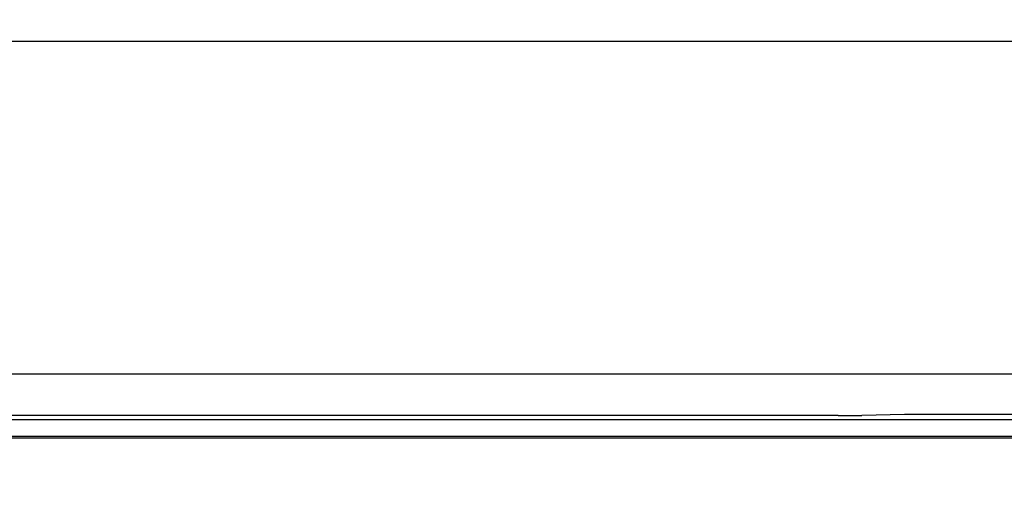
# Model space of a CAD drawing. Extents: x 163 to 26285, y -10810 to -2410.
# Drawn here: x 2800 to 2918, y -8151 to -8094 of the extents above; entities that cross this region are included whole.
import ezdxf

# ---------------------------------------------------------------- set-up
doc = ezdxf.new("R2010")
doc.units = 0
doc.header["$LTSCALE"] = 50
doc.header["$MEASUREMENT"] = 0
doc.layers.get('0').update_dxf_attribs({"linetype": 'CONTINUOUS'})
for name, color, linetype in [('120-キャビネット（外）', 7, 'CONTINUOUS'), ('126-甲板', 2, 'CONTINUOUS'), ('150-機器', 8, 'CONTINUOUS'), ('161-番号', 110, 'CONTINUOUS')]:
    doc.layers.add(name, color=color, linetype=linetype)
doc.styles.add('KH001', font='txt')
doc.dimstyles.new('KH1xx030', dxfattribs={"dimscale": 30, "dimtxt": 2, "dimasz": 0.6, "dimexe": 0.3, "dimexo": 1.2, "dimgap": 0.5, "dimtad": 3, "dimdec": 1, "dimdsep": 46, "dimlunit": 6, "dimtxsty": 'KH001', "dimblk": 'DOT', "dimcen": 1, "dimdle": 1, "dimclrd": 256, "dimclre": 256, "dimclrt": 256, "dimadec": 0, "dimazin": 0, "dimtfac": 1, "dimtdec": 1, "dimtix": 1, "dimtmove": 2, "dimatfit": 3, "dimldrblk": 'CLOSEDBLANK', "dimfxl": 1, "dimtolj": 1, "dimtzin": 0, "dimlwd": -1, "dimlwe": -1, "dimarcsym": 0})

# ---------------------------------------------------------------- blocks, each defined once
blk = doc.blocks.new('_Dot')
at = {"color": 0, "linetype": 'ByBlock', "lineweight": -2}
blk.add_line((-0.5, 0), (-1, 0), dxfattribs=at)
at = {"color": 0, "linetype": 'ByBlock', "const_width": 0.5}
blk.add_lwpolyline([(-0.25, 0, 1), (0.25, 0, 1)], format="xyb", close=True, dxfattribs=at)

msp = doc.modelspace()

# ---------------------------------------------------------------- linework, layer by layer
at = {"layer": '120-キャビネット（外）', "color": 6}
msp.add_lwpolyline([(3188.79, -8136.27), (2738.79, -8136.27), (2738.79, -8591.27), (3188.79, -8591.27)], close=True, dxfattribs=at)
at = {"layer": '126-甲板'}
msp.add_lwpolyline([(1816.79, -8096.27), (4254.79, -8096.27), (4254.79, -8136.27), (1816.79, -8136.27)], close=True, dxfattribs=at)
at = {"layer": '150-機器', "color": 13, "linetype": 'Continuous'}
for p, q in [((2898.19, -8141.27), (2741.34, -8141.27)), ((3185.85, -8141.76), (2741.84, -8141.76)), ((2898.19, -8141.27), (2898.97, -8141.27)), ((2898.97, -8141.27), (2899.72, -8141.26)), ((2899.72, -8141.26), (2900.41, -8141.26)), ((2900.41, -8141.26), (2901.01, -8141.25)), ((2906.17, -8141.14), (2901.01, -8141.25)), ((2906.78, -8141.13), (2906.17, -8141.14)), ((2907.47, -8141.13), (2906.78, -8141.13)), ((2908.22, -8141.12), (2907.47, -8141.13)), ((2909, -8141.12), (2908.22, -8141.12)), ((3018.69, -8141.12), (2909, -8141.12)), ((3182.34, -8143.77), (2745.34, -8143.77)), ((3182.34, -8143.97), (2745.34, -8143.97))]:
    msp.add_line(p, q, dxfattribs=at)

# ---------------------------------------------------------------- leaders
at = {"layer": '161-番号'}
msp.add_leader([(3054.68, -8191.77), (2899.23, -7823.71)], dimstyle='KH1xx030', override={"dimasz": 2, "dimgap": 0.5, "dimtad": 1}, dxfattribs=at)

doc.saveas('drawing.dxf')
